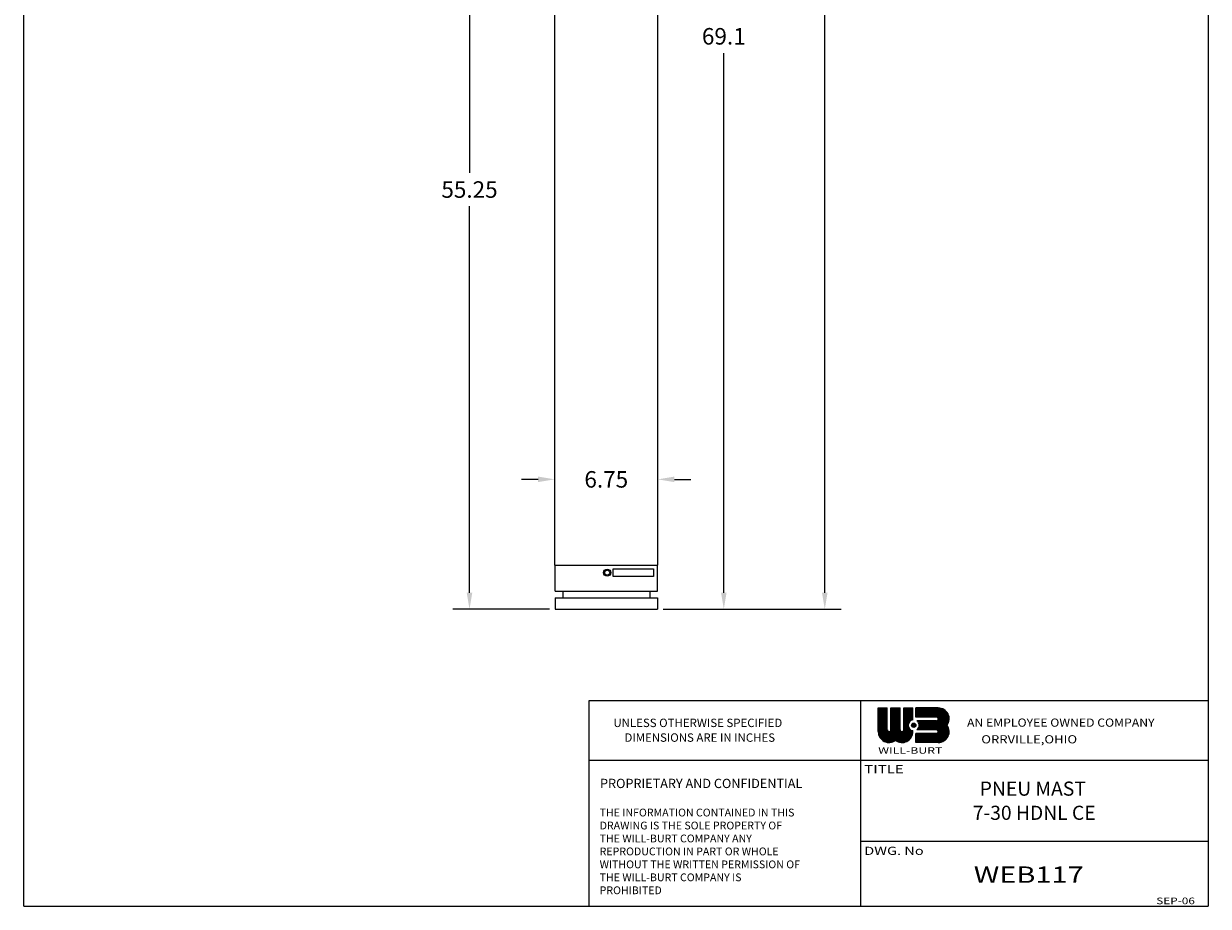
# Model space of a CAD drawing. Extents: x 0 to 77, y 0 to 120.
# Drawn here: x 0 to 77, y 0 to 58 of the extents above; entities that cross this region are included whole.
import ezdxf

# ---------------------------------------------------------------- set-up
doc = ezdxf.new("R2010")
doc.units = 0
doc.header["$MEASUREMENT"] = 0
doc.linetypes.add('SOLID', pattern=[0])
doc.layers.get('0').update_dxf_attribs({"linetype": 'SOLID'})
doc.styles.get("Standard").update_dxf_attribs({"font": 'ARIAL.TTF'})

msp = doc.modelspace()

# ---------------------------------------------------------------- linework, layer by layer
at = {"linetype": 'Continuous'}
for p, q in [((0, 0), (0, 119.742)), ((77.48, 119.742), (77.48, 0)), ((34.729, 22.308), (34.729, 88.548)), ((41.479, 22.308), (41.479, 88.548)), ((29.158, 73.598), (29.158, 47.962)), ((52.395, 20.508), (52.395, 69.729)), ((45.791, 20.508), (45.791, 55.799)), ((29.158, 20.508), (29.158, 45.779)), ((34.729, 28.294), (34.729, 28.999)), ((41.479, 28.294), (41.479, 28.999)), ((33.649, 27.919), (32.569, 27.919)), ((42.559, 27.919), (43.639, 27.919)), ((34.729, 22.308), (41.479, 22.308)), ((34.764, 20.608), (34.764, 22.308)), ((38.561, 22.059), (41.202, 22.059)), ((38.561, 21.57), (38.561, 22.059)), ((41.202, 22.059), (41.202, 21.57)), ((41.444, 20.608), (41.444, 22.308)), ((41.202, 21.57), (38.561, 21.57)), ((34.764, 20.608), (41.444, 20.608)), ((34.764, 20.178), (41.444, 20.178)), ((34.764, 20.178), (34.764, 19.428)), ((35.252, 20.608), (35.252, 20.178)), ((40.955, 20.608), (40.955, 20.178)), ((41.444, 20.178), (41.444, 19.428)), ((34.389, 19.428), (28.078, 19.428)), ((34.764, 19.428), (41.444, 19.428)), ((41.819, 19.428), (53.475, 19.428)), ((41.819, 19.428), (46.871, 19.428)), ((36.979, 13.461), (77.48, 13.461)), ((36.979, 0), (36.979, 13.461)), ((54.748, 0), (54.748, 13.461)), ((55.891, 11.421), (55.891, 12.969)), ((55.891, 12.969), (56.486, 12.969)), ((55.891, 12.406), (56.454, 12.969)), ((55.891, 12.459), (56.4, 12.969)), ((55.891, 12.513), (56.347, 12.969)), ((55.891, 12.567), (56.293, 12.969)), ((55.891, 12.621), (56.239, 12.969)), ((55.891, 12.675), (56.185, 12.969)), ((55.891, 12.729), (56.131, 12.969)), ((55.891, 12.783), (56.077, 12.969)), ((55.891, 12.837), (56.023, 12.969)), ((55.891, 12.89), (55.969, 12.969)), ((55.891, 12.944), (55.916, 12.969)), ((55.891, 12.352), (56.486, 12.947)), ((55.891, 12.298), (56.486, 12.893)), ((55.891, 12.244), (56.486, 12.839)), ((55.891, 12.19), (56.486, 12.785)), ((55.891, 12.136), (56.486, 12.731)), ((55.891, 12.082), (56.486, 12.678)), ((55.891, 12.028), (56.486, 12.624)), ((55.891, 11.975), (56.486, 12.57)), ((55.891, 11.921), (56.486, 12.516)), ((55.891, 11.867), (56.486, 12.462)), ((55.891, 11.813), (56.486, 12.408)), ((56.486, 11.54), (56.486, 12.969)), ((56.725, 11.54), (56.725, 12.969)), ((56.725, 12.969), (57.32, 12.969)), ((56.725, 12.377), (57.316, 12.969)), ((56.725, 12.431), (57.262, 12.969)), ((56.725, 12.485), (57.209, 12.969)), ((56.725, 12.539), (57.155, 12.969)), ((56.725, 12.592), (57.101, 12.969)), ((56.725, 12.646), (57.047, 12.969)), ((56.725, 12.7), (56.993, 12.969)), ((56.725, 12.754), (56.939, 12.969)), ((56.725, 12.808), (56.885, 12.969)), ((56.725, 12.862), (56.831, 12.969)), ((56.725, 12.916), (56.778, 12.969)), ((56.725, 12.323), (57.32, 12.918)), ((56.725, 12.269), (57.32, 12.864)), ((56.725, 12.215), (57.32, 12.811)), ((56.725, 12.161), (57.32, 12.757)), ((56.725, 12.108), (57.32, 12.703)), ((56.725, 12.054), (57.32, 12.649)), ((56.725, 12), (57.32, 12.595)), ((56.725, 11.946), (57.32, 12.541)), ((56.725, 11.892), (57.32, 12.487)), ((56.725, 11.838), (57.32, 12.433)), ((57.32, 11.54), (57.32, 12.969)), ((57.558, 12.969), (58.153, 12.969)), ((57.558, 11.54), (57.558, 12.969)), ((57.558, 12.402), (58.124, 12.969)), ((57.558, 12.456), (58.071, 12.969)), ((57.558, 12.51), (58.017, 12.969)), ((57.558, 12.564), (57.963, 12.969)), ((57.558, 12.618), (57.909, 12.969)), ((57.558, 12.672), (57.855, 12.969)), ((57.558, 12.725), (57.801, 12.969)), ((57.558, 12.779), (57.747, 12.969)), ((57.558, 12.833), (57.693, 12.969)), ((57.558, 12.887), (57.64, 12.969)), ((57.558, 12.941), (57.586, 12.969)), ((57.558, 12.348), (58.153, 12.943)), ((57.558, 12.294), (58.153, 12.89)), ((57.558, 12.24), (58.153, 12.836)), ((57.558, 12.187), (58.153, 12.782)), ((57.558, 12.133), (58.153, 12.728)), ((57.558, 12.079), (58.153, 12.674)), ((57.558, 12.025), (58.153, 12.62)), ((57.558, 11.971), (58.153, 12.566)), ((57.558, 11.917), (58.153, 12.512)), ((57.558, 11.863), (58.153, 12.459)), ((57.558, 11.809), (58.153, 12.405)), ((58.153, 12.19), (58.153, 12.969)), ((58.358, 12.373), (58.358, 12.969)), ((59.82, 12.969), (58.358, 12.969)), ((58.358, 12.392), (58.935, 12.969)), ((58.358, 12.473), (58.854, 12.969)), ((58.358, 12.553), (58.773, 12.969)), ((58.358, 12.634), (58.693, 12.969)), ((58.358, 12.715), (58.612, 12.969)), ((58.358, 12.795), (58.531, 12.969)), ((58.358, 12.876), (58.451, 12.969)), ((58.358, 12.957), (58.37, 12.969)), ((58.42, 12.373), (59.015, 12.969)), ((58.501, 12.373), (59.096, 12.969)), ((58.581, 12.373), (59.177, 12.969)), ((58.662, 12.373), (59.257, 12.969)), ((58.743, 12.373), (59.338, 12.969)), ((58.824, 12.373), (59.419, 12.969)), ((58.904, 12.373), (59.499, 12.969)), ((58.985, 12.373), (59.58, 12.969)), ((59.066, 12.373), (59.661, 12.969)), ((59.146, 12.373), (59.742, 12.969)), ((59.2, 11.54), (60.37, 12.71)), ((59.227, 12.373), (59.822, 12.969)), ((59.281, 11.54), (60.405, 12.664)), ((59.308, 12.373), (59.898, 12.964)), ((59.362, 11.54), (60.437, 12.615)), ((59.388, 12.373), (59.968, 12.953)), ((59.443, 11.54), (60.464, 12.562)), ((59.469, 12.373), (60.032, 12.936)), ((59.523, 11.54), (60.489, 12.505)), ((59.55, 12.373), (60.091, 12.915)), ((59.604, 11.54), (60.508, 12.444)), ((59.63, 12.373), (60.146, 12.889)), ((59.711, 12.373), (60.198, 12.86)), ((59.77, 12.351), (60.246, 12.827)), ((59.807, 12.308), (60.291, 12.791)), ((59.819, 12.239), (60.332, 12.752)), ((55.891, 11.759), (56.486, 12.354)), ((55.891, 11.705), (56.486, 12.3)), ((55.891, 11.651), (56.486, 12.247)), ((55.891, 11.597), (56.486, 12.193)), ((55.891, 11.544), (56.486, 12.139)), ((55.891, 11.49), (56.486, 12.085)), ((55.891, 11.436), (56.486, 12.031)), ((55.892, 11.383), (56.486, 11.977)), ((55.897, 11.333), (56.486, 11.923)), ((55.904, 11.287), (56.486, 11.869)), ((55.914, 11.243), (56.486, 11.816)), ((55.926, 11.201), (56.486, 11.762)), ((55.94, 11.161), (56.486, 11.708)), ((55.956, 11.124), (56.486, 11.654)), ((56.142, 10.878), (57.32, 12.056)), ((56.171, 10.854), (57.32, 12.002)), ((56.203, 10.831), (57.32, 11.949)), ((56.235, 10.81), (57.32, 11.895)), ((56.27, 10.791), (57.32, 11.841)), ((56.306, 10.773), (57.32, 11.787)), ((56.344, 10.757), (57.32, 11.733)), ((56.383, 10.742), (57.32, 11.679)), ((56.425, 10.73), (57.32, 11.625)), ((56.721, 11.511), (57.32, 12.11)), ((56.725, 11.784), (57.32, 12.38)), ((56.725, 11.73), (57.32, 12.326)), ((56.725, 11.676), (57.32, 12.272)), ((56.725, 11.623), (57.32, 12.218)), ((56.725, 11.569), (57.32, 12.164)), ((56.808, 10.736), (57.859, 11.788)), ((56.893, 10.767), (57.869, 11.743)), ((57.016, 10.837), (57.882, 11.703)), ((57.053, 10.82), (57.9, 11.666)), ((57.087, 10.8), (57.92, 11.633)), ((57.558, 11.756), (58.153, 12.351)), ((57.558, 11.702), (58.153, 12.297)), ((57.558, 11.648), (57.882, 11.972)), ((57.558, 11.594), (57.861, 11.897)), ((57.558, 11.54), (57.856, 11.838)), ((58.072, 11.864), (58.186, 11.978)), ((58.078, 11.789), (58.261, 11.972)), ((58.079, 12.169), (58.153, 12.243)), ((58.109, 11.74), (58.311, 11.941)), ((58.157, 11.707), (58.344, 11.894)), ((58.227, 11.696), (58.354, 11.824)), ((59.701, 12.373), (58.358, 12.373)), ((59.701, 12.135), (58.41, 12.135)), ((58.418, 12.13), (58.424, 12.135)), ((58.462, 12.093), (58.505, 12.135)), ((58.474, 11.54), (59.07, 12.135)), ((58.5, 12.05), (58.585, 12.135)), ((58.531, 12), (58.666, 12.135)), ((58.533, 11.679), (58.989, 12.135)), ((58.554, 11.943), (58.747, 12.135)), ((58.555, 11.54), (59.15, 12.135)), ((58.567, 11.794), (58.908, 12.135)), ((58.568, 11.876), (58.827, 12.135)), ((58.636, 11.54), (59.231, 12.135)), ((58.716, 11.54), (59.312, 12.135)), ((58.797, 11.54), (59.392, 12.135)), ((58.878, 11.54), (59.473, 12.135)), ((58.958, 11.54), (59.554, 12.135)), ((59.039, 11.54), (59.634, 12.135)), ((59.12, 11.54), (59.716, 12.136)), ((59.174, 10.707), (60.498, 12.031)), ((59.255, 10.707), (60.428, 11.88)), ((59.335, 10.707), (60.427, 11.798)), ((59.416, 10.707), (60.456, 11.746)), ((59.497, 10.707), (60.481, 11.691)), ((59.577, 10.707), (60.502, 11.632)), ((59.685, 11.54), (60.523, 12.379)), ((59.753, 11.528), (60.532, 12.307)), ((59.797, 11.491), (60.533, 12.228)), ((59.819, 11.433), (60.524, 12.138)), ((55.974, 11.087), (56.486, 11.6)), ((55.993, 11.053), (56.486, 11.546)), ((56.014, 11.02), (56.494, 11.499)), ((56.037, 10.989), (56.513, 11.465)), ((56.061, 10.959), (56.542, 11.44)), ((56.087, 10.931), (56.58, 11.424)), ((56.113, 10.904), (56.634, 11.425)), ((56.469, 10.72), (57.32, 11.571)), ((56.515, 10.713), (57.322, 11.519)), ((56.564, 10.708), (57.336, 11.48)), ((56.617, 10.707), (57.361, 11.45)), ((56.674, 10.71), (57.394, 11.43)), ((56.737, 10.719), (57.439, 11.421)), ((57.122, 10.781), (57.944, 11.603)), ((57.159, 10.764), (57.971, 11.576)), ((57.198, 10.749), (58, 11.551)), ((57.238, 10.736), (58.032, 11.53)), ((57.281, 10.725), (58.068, 11.511)), ((57.326, 10.716), (58.107, 11.497)), ((57.374, 10.71), (58.15, 11.486)), ((57.425, 10.707), (58.153, 11.435)), ((57.48, 10.708), (58.152, 11.38)), ((57.54, 10.714), (58.146, 11.32)), ((57.607, 10.727), (58.133, 11.253)), ((57.684, 10.75), (58.11, 11.176)), ((57.783, 10.795), (58.065, 11.077)), ((58.153, 11.421), (58.153, 11.486)), ((58.358, 10.707), (58.358, 11.302)), ((59.701, 11.302), (58.358, 11.302)), ((58.358, 10.778), (58.882, 11.302)), ((58.358, 10.859), (58.801, 11.302)), ((58.358, 10.939), (58.72, 11.302)), ((58.358, 11.02), (58.64, 11.302)), ((58.358, 11.101), (58.559, 11.302)), ((58.358, 11.182), (58.478, 11.302)), ((58.358, 11.262), (58.398, 11.302)), ((58.367, 10.707), (58.962, 11.302)), ((59.701, 11.54), (58.41, 11.54)), ((58.448, 10.707), (59.043, 11.302)), ((58.528, 10.707), (59.124, 11.302)), ((58.609, 10.707), (59.204, 11.302)), ((58.69, 10.707), (59.285, 11.302)), ((58.771, 10.707), (59.366, 11.302)), ((58.851, 10.707), (59.446, 11.302)), ((58.932, 10.707), (59.527, 11.302)), ((59.013, 10.707), (59.608, 11.302)), ((59.093, 10.707), (59.689, 11.302)), ((59.658, 10.707), (60.519, 11.568)), ((59.739, 10.707), (60.53, 11.498)), ((59.819, 10.707), (60.534, 11.421)), ((59.905, 10.712), (60.529, 11.335)), ((60.006, 10.732), (60.509, 11.235)), ((60.135, 10.78), (60.461, 11.106)), ((59.82, 10.707), (58.358, 10.707)), ((36.979, 9.549), (77.48, 9.549)), ((54.748, 4.258), (77.48, 4.258)), ((0, 0), (77.48, 0))]:
    msp.add_line(p, q, dxfattribs=at)
for centre, radius in [((38.165, 21.817), 0.236), ((38.165, 21.817), 0.164), ((58.213, 11.838), 0.143)]:
    msp.add_circle(centre, radius, dxfattribs=at)
for centre, radius, start, end in [((59.82, 12.254), 0.714, 324.31514, 90.00002), ((58.213, 11.838), 0.357, 99.594, 260.40599), ((58.213, 11.838), 0.357, 303.55739, 56.44183), ((59.701, 12.254), 0.119, 270, 90.00002), ((59.82, 11.421), 0.714, 270, 35.685), ((56.606, 11.421), 0.714, 180.00014, 305.68502), ((56.606, 11.54), 0.119, 180.00058, 359.99958), ((57.439, 11.421), 0.714, 234.31516, 359.99998), ((57.439, 11.54), 0.119, 180.00014, 359.99998), ((59.701, 11.421), 0.119, 270.00046, 89.99956)]:
    msp.add_arc(centre, radius, start, end, dxfattribs=at)
for points in [[(33.649, 28.099), (33.649, 27.739), (34.729, 27.919)], [(42.559, 28.099), (42.559, 27.739), (41.479, 27.919)], [(28.978, 20.508), (29.338, 20.508), (29.158, 19.428)], [(45.611, 20.508), (45.971, 20.508), (45.791, 19.428)], [(52.215, 20.508), (52.575, 20.508), (52.395, 19.428)]]:
    msp.add_solid(points, dxfattribs=at)

# ---------------------------------------------------------------- texts
for s, height, p in [('UNLESS OTHERWISE SPECIFIED', 0.54934, (38.57, 11.721)), ('DIMENSIONS ARE IN INCHES', 0.54934, (39.295, 10.759)), ('PROPRIETARY AND CONFIDENTIAL', 0.60641, (37.696, 7.732)), ('PNEU MAST', 0.9243, (62.53, 7.233)), ('THE INFORMATION CONTAINED IN THIS', 0.50835, (37.671, 5.877)), ('7-30 HDNL CE', 0.92427, (62.078, 5.653)), ('DRAWING IS THE SOLE PROPERTY OF', 0.50835, (37.671, 5.029)), ('THE WILL-BURT COMPANY ANY', 0.50835, (37.671, 4.182)), ('REPRODUCTION IN PART OR WHOLE', 0.50835, (37.671, 3.335)), ('WITHOUT THE WRITTEN PERMISSION OF', 0.50835, (37.671, 2.488)), ('THE WILL-BURT COMPANY IS', 0.50835, (37.671, 1.64)), ('PROHIBITED', 0.5083, (37.671, 0.793))]:
    msp.add_text(s, height=height, dxfattribs=at).set_placement(p)
for s, height, width, p in [('AN EMPLOYEE OWNED COMPANY', 0.53488, 1.096, (61.699, 11.744)), ('     ORRVILLE,OHIO', 0.53488, 1.170297, (61.677, 10.653)), ('WILL-BURT', 0.417, 1.415, (55.891, 9.98)), ('TITLE', 0.5349, 1.35, (54.978, 8.702)), ('DWG. No', 0.5349, 1.305, (54.974, 3.36)), ('WEB117', 1.0698, 1.3, (62.142, 1.536)), ('SEP-06', 0.4333, 1.305, (74.076, 0.138))]:
    msp.add_text(s, height=height, dxfattribs=dict(at, width=width)).set_placement(p)
at = {"linetype": 'Continuous', "char_height": 1.08, "attachment_point": 5}
for s, insert in [('\\A1;69.1', (45.791, 56.891)), ('\\A1;55.25', (29.158, 46.871)), ('\\A1;6.75', (38.104, 27.919))]:
    msp.add_mtext(s, dxfattribs=dict(at, insert=insert))

doc.saveas('drawing.dxf')
